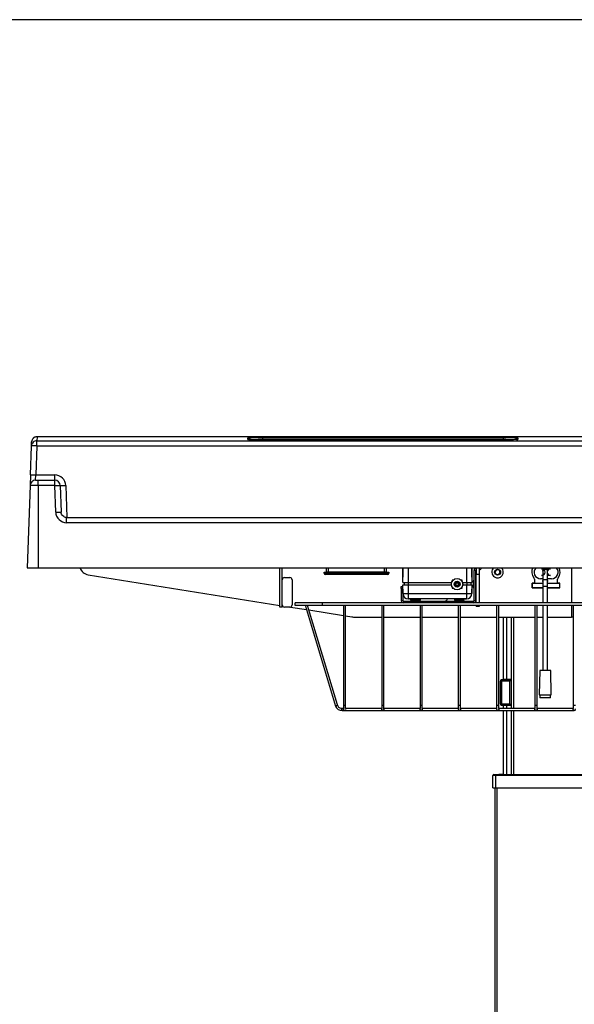
# Model space of a CAD drawing. Extents: x 90 to 5256, y 90 to 3690.
# Drawn here: x 610 to 1117, y 2790 to 3690 of the extents above; entities that cross this region are included whole.
import ezdxf

# ---------------------------------------------------------------- set-up
doc = ezdxf.new("R2010")
doc.units = 0
doc.header["$PDSIZE"] = -1
doc.layers.get('0').update_dxf_attribs({"linetype": 'CONTINUOUS'})
doc.layers.get('DEFPOINTS').update_dxf_attribs({"linetype": 'CONTINUOUS'})
doc.styles.add('SLDTEXTSTYLE0', font='txt', dxfattribs={"width": 0.75})
doc.dimstyles.new('SLDDIMSTYLE0', dxfattribs={"dimtxt": 63, "dimasz": 108, "dimexe": 18, "dimexo": 0.0625, "dimgap": 15.75, "dimtad": 2, "dimzin": 12, "dimtxsty": 'STANDARD', "dimblk1": 'CLOSED', "dimblk2": 'CLOSED', "dimsah": 1, "dimcen": 0.09, "dimclrd": 7, "dimclre": 7, "dimclrt": 7, "dimazin": 3, "dimtfac": 1, "dimtdec": 4, "dimtofl": 0, "dimtmove": 0, "dimatfit": 3, "dimtolj": 1, "dimtzin": 12})
doc.dimstyles.new('SLDDIMSTYLE1', dxfattribs={"dimtxt": 63, "dimasz": 108, "dimexe": 18, "dimexo": 0.0625, "dimgap": 15.75, "dimtad": 2, "dimdec": 0, "dimzin": 12, "dimtxsty": 'STANDARD', "dimblk1": 'CLOSED', "dimblk2": 'CLOSED', "dimsah": 1, "dimcen": 0.09, "dimclrd": 7, "dimclre": 7, "dimclrt": 7, "dimazin": 3, "dimtfac": 1, "dimtofl": 0, "dimtmove": 0, "dimatfit": 3, "dimtolj": 1, "dimtzin": 12})

# ---------------------------------------------------------------- blocks, each defined once
blk = doc.blocks.new('_CLOSED')
at = {"color": 0, "linetype": 'BYBLOCK'}
for p, q in [((-1, 0.166667), (0, 0)), ((-1, 0.166667), (-1, -0.166667)), ((0, 0), (-1, -0.166667)), ((0, 0), (-1, 0))]:
    blk.add_line(p, q, dxfattribs=at)
blk = doc.blocks.new('*D')
at = {"color": 7}
for p, q in [((2392.98, 3308.81), (2392.98, 3524.81)), ((2543.21, 3308.81), (2374.98, 3308.81)), ((2392.98, 3229.02), (2392.98, 3308.81)), ((2660.66, 3229.02), (2374.98, 3229.02)), ((2392.98, 3229.02), (2392.98, 2914.08)), ((3391.66, 3229.02), (3607.64, 3229.02)), ((3589.64, 3229.02), (3589.64, 2341.02)), ((3218.7, 2341.02), (3607.64, 2341.02)), ((616.88, 1634.48), (616.88, 1792.06)), ((1616.88, 1634.48), (1616.88, 1792.06)), ((1616.88, 1774.06), (616.88, 1774.06)), ((1624.88, 1626.48), (1861.35, 1626.48)), ((1843.35, 1626.48), (1843.35, 776.48)), ((1624.88, 776.48), (1861.35, 776.48))]:
    blk.add_line(p, q, dxfattribs=at)
at = {"layer": 'DEFPOINTS', "color": 7}
for p in [(2561.21, 3308.81), (2678.66, 3229.02), (3373.66, 3229.02), (3200.7, 2341.02), (1606.88, 1626.48), (616.88, 1616.48), (1616.88, 1616.48), (1606.88, 776.48)]:
    blk.add_point(p, dxfattribs=at)
at = {"xscale": 108, "yscale": 108}
for p, rotation in [((2392.98, 3308.81), 270.0000000000005), ((2392.98, 3229.02), 90.00000000000051), ((3589.64, 3229.02), 90.00000000000051), ((3589.64, 2341.02), 270.0000000000005), ((616.88, 1774.06), 180.0000000000004), ((1616.88, 1774.06), 360.0000000000004), ((1843.35, 1626.48), 90.0000000000004), ((1843.35, 776.48), 270.0000000000004)]:
    blk.add_blockref('_CLOSED', p, dxfattribs=dict(at, rotation=rotation))
at = {"color": 7, "char_height": 63, "attachment_point": 7, "rotation": 90, "style": 'SLDTEXTSTYLE0'}
for s, insert in [('80', (2365.98, 2942.66)), ('680-1200', (3562.64, 2609.29)), ('850', (1816.35, 1108.45))]:
    blk.add_mtext(s, dxfattribs=dict(at, insert=insert))
at = {"color": 7, "insert": (987.68, 1801.06), "char_height": 63, "attachment_point": 7, "style": 'SLDTEXTSTYLE0'}
blk.add_mtext('1000', dxfattribs=at)

msp = doc.modelspace()

# ---------------------------------------------------------------- linework, layer by layer
at = {"color": 7, "linetype": 'CONTINUOUS'}
for p, q in [((5256, 3690), (90, 3690)), ((620.764, 3300.314), (620.892, 3303.992)), ((625.889, 3308.814), (625.761, 3305.137)), ((625.761, 3300.314), (625.761, 3305.137)), ((625.761, 3305.137), (1607.994, 3305.137)), ((1606.878, 3308.852), (626.878, 3308.852)), ((626.878, 3308.849), (626.878, 3308.852)), ((1606.878, 3308.849), (626.878, 3308.849)), ((818.37, 3306.882), (818.344, 3307.624)), ((818.704, 3306.265), (818.423, 3306.357)), ((819.051, 3306.235), (819.032, 3306.238)), ((831.878, 3308.097), (1051.878, 3308.097)), ((831.878, 3308.097), (831.878, 3306.168)), ((1051.878, 3306.168), (831.878, 3306.168)), ((831.878, 3305.892), (831.878, 3306.168)), ((1051.878, 3305.892), (831.878, 3305.892)), ((831.878, 3305.892), (831.878, 3305.89)), ((1051.878, 3305.89), (831.878, 3305.89)), ((1051.878, 3308.097), (1051.878, 3306.168)), ((1051.878, 3305.892), (1051.878, 3306.168)), ((1051.878, 3305.892), (1051.878, 3305.89)), ((1065.411, 3307.624), (1065.385, 3306.882)), ((619.84, 3273.849), (620.764, 3300.314)), ((625.761, 3300.314), (624.837, 3273.849)), ((1607.994, 3300.314), (625.761, 3300.314)), ((619.84, 3273.849), (619.503, 3264.198)), ((624.5, 3269.023), (624.837, 3273.849)), ((624.5, 3269.023), (626.878, 3269.023)), ((624.837, 3273.849), (642.049, 3273.849)), ((626.878, 3264.198), (626.878, 3269.023)), ((626.878, 3269.023), (642.049, 3269.023)), ((642.049, 3269.023), (642.049, 3273.849)), ((642.049, 3264.198), (642.049, 3269.023)), ((619.503, 3264.198), (616.878, 3189.023)), ((626.878, 3264.198), (619.503, 3264.198)), ((626.878, 3264.198), (626.878, 3189.023)), ((642.049, 3264.198), (626.878, 3264.198)), ((642.899, 3239.849), (642.049, 3264.198)), ((647.046, 3264.198), (647.896, 3239.849)), ((652.043, 3264.198), (653.062, 3235.023)), ((652.893, 3230.198), (652.893, 3235.023)), ((652.893, 3235.023), (1578.068, 3235.023)), ((1578.068, 3230.198), (652.893, 3230.198)), ((616.878, 3189.023), (626.878, 3189.023)), ((626.878, 3189.023), (1606.878, 3189.023)), ((847.878, 3153.023), (847.878, 3189.023)), ((849.878, 3178.023), (849.878, 3189.023)), ((890.279, 3185.023), (890.279, 3189.023)), ((892.279, 3185.023), (892.279, 3189.023)), ((943.279, 3185.023), (943.279, 3189.023)), ((945.279, 3185.023), (945.279, 3189.023)), ((960.279, 3175.523), (960.279, 3189.023)), ((960.279, 3189.023), (960.279, 3180.523)), ((964.944, 3189.023), (964.944, 3175.523)), ((1018.615, 3175.523), (1018.615, 3189.023)), ((1023.279, 3189.023), (1023.279, 3175.523)), ((1023.279, 3180.523), (1023.279, 3189.023)), ((1025.279, 3159.023), (1025.279, 3186.523)), ((1026.779, 3186.523), (1025.279, 3186.523)), ((1026.779, 3159.023), (1026.779, 3186.523)), ((1027.279, 3189.023), (1027.279, 3183.136)), ((1030.279, 3183.136), (1030.279, 3189.023)), ((1045.695, 3187.256), (1044.303, 3185.201)), ((1048.171, 3187.079), (1045.695, 3187.256)), ((1049.256, 3184.845), (1048.171, 3187.079)), ((1086.979, 3188.148), (1095.229, 3188.148)), ((1088.029, 3186.57), (1088.029, 3185.9)), ((1092.529, 3185.9), (1092.529, 3186.57)), ((1114.279, 3189.023), (1114.279, 3157.023)), ((1114.279, 3189.023), (1114.279, 3157.023)), ((672.699, 3182.676), (847.878, 3154.647)), ((849.878, 3155.023), (849.878, 3178.023)), ((851.878, 3180.023), (856.878, 3180.023)), ((858.878, 3178.023), (858.878, 3155.023)), ((888.279, 3185.023), (890.279, 3185.023)), ((888.279, 3184.023), (888.279, 3185.023)), ((888.279, 3184.023), (890.279, 3184.023)), ((890.279, 3183.023), (889.279, 3183.023)), ((890.279, 3185.023), (890.279, 3184.023)), ((945.279, 3185.023), (890.279, 3185.023)), ((890.279, 3184.023), (890.279, 3183.023)), ((890.279, 3184.023), (945.279, 3184.023)), ((945.279, 3183.023), (890.279, 3183.023)), ((945.279, 3184.023), (945.279, 3185.023)), ((945.279, 3185.023), (947.279, 3185.023)), ((945.279, 3184.023), (945.279, 3183.023)), ((945.279, 3184.023), (947.279, 3184.023)), ((946.279, 3183.023), (945.279, 3183.023)), ((947.279, 3185.023), (947.279, 3184.023)), ((960.279, 3179.523), (960.279, 3180.523)), ((1006.108, 3177.639), (1005.166, 3177.636)), ((1005.166, 3177.636), (1005.166, 3176.319)), ((1005.67, 3177.132), (1005.166, 3177.636)), ((1014.429, 3177.673), (1013.422, 3177.668)), ((1013.889, 3177.132), (1014.429, 3177.673)), ((1014.429, 3176.244), (1014.429, 3177.673)), ((1023.279, 3180.523), (1023.279, 3179.523)), ((1024.779, 3171.023), (1024.779, 3177.023)), ((1025.279, 3177.023), (1024.779, 3177.023)), ((1026.779, 3179.023), (1027.279, 3179.023)), ((1027.279, 3177.023), (1026.779, 3177.023)), ((1027.279, 3183.136), (1030.279, 3183.136)), ((1027.279, 3157.023), (1027.279, 3183.136)), ((1030.279, 3157.023), (1030.279, 3183.136)), ((1044.303, 3185.201), (1045.387, 3182.968)), ((1045.387, 3182.968), (1047.863, 3182.79)), ((1047.863, 3182.79), (1049.256, 3184.845)), ((1080.379, 3178.524), (1080.379, 3174.853)), ((1088.029, 3179.023), (1086.104, 3179.023)), ((1088.029, 3181.898), (1086.979, 3181.898)), ((1088.029, 3185.9), (1088.029, 3176.466)), ((1092.529, 3176.466), (1092.529, 3185.9)), ((1095.229, 3181.898), (1092.529, 3181.898)), ((1096.104, 3179.023), (1092.529, 3179.023)), ((1101.579, 3174.853), (1101.579, 3178.524)), ((958.779, 3172.023), (960.279, 3172.023)), ((958.779, 3170.023), (958.779, 3172.023)), ((960.279, 3170.023), (958.779, 3170.023)), ((958.779, 3170.023), (958.779, 3159.023)), ((960.279, 3175.523), (964.944, 3175.523)), ((960.279, 3165.523), (960.279, 3173.523)), ((960.279, 3173.523), (964.944, 3173.523)), ((960.279, 3169.523), (960.279, 3170.523)), ((960.279, 3169.523), (960.279, 3165.523)), ((961.279, 3175.523), (961.279, 3173.523)), ((964.944, 3175.523), (1004.85, 3175.523)), ((964.944, 3173.523), (964.944, 3165.523)), ((964.944, 3173.523), (1004.651, 3173.523)), ((965.011, 3175.523), (965.011, 3173.523)), ((1005.166, 3171.727), (1005.166, 3170.41)), ((1005.67, 3170.914), (1005.166, 3170.41)), ((1005.166, 3170.41), (1006.108, 3170.407)), ((1013.422, 3170.378), (1014.429, 3170.373)), ((1013.889, 3170.914), (1014.429, 3170.373)), ((1014.429, 3170.373), (1014.429, 3171.802)), ((1014.709, 3175.523), (1018.615, 3175.523)), ((1014.908, 3173.523), (1018.615, 3173.523)), ((1018.548, 3175.523), (1018.548, 3173.523)), ((1018.615, 3175.523), (1023.279, 3175.523)), ((1018.615, 3165.523), (1018.615, 3173.523)), ((1018.615, 3173.523), (1023.279, 3173.523)), ((1022.279, 3175.523), (1022.279, 3173.523)), ((1023.279, 3173.523), (1023.279, 3165.523)), ((1023.279, 3170.523), (1023.279, 3169.523)), ((1023.279, 3165.523), (1023.279, 3169.523)), ((1024.779, 3171.023), (1025.279, 3171.023)), ((1026.779, 3171.023), (1027.279, 3171.023)), ((1027.279, 3169.023), (1026.779, 3169.023)), ((1080.379, 3174.853), (1078.379, 3174.853)), ((1078.379, 3174.853), (1078.379, 3170.803)), ((1078.379, 3170.803), (1088.029, 3170.803)), ((1078.479, 3174.828), (1088.029, 3174.828)), ((1078.479, 3170.828), (1078.479, 3174.828)), ((1088.029, 3170.828), (1078.479, 3170.828)), ((1080.379, 3175.023), (1088.029, 3175.023)), ((1088.029, 3176.466), (1088.029, 3172.136)), ((1088.029, 3172.136), (1088.029, 3157.023)), ((1088.029, 3172.136), (1092.529, 3172.136)), ((1092.529, 3172.136), (1092.529, 3176.466)), ((1092.529, 3175.023), (1101.579, 3175.023)), ((1092.529, 3174.828), (1103.479, 3174.828)), ((1092.529, 3157.023), (1092.529, 3172.136)), ((1103.479, 3170.828), (1092.529, 3170.828)), ((1092.529, 3170.803), (1103.579, 3170.803)), ((1098.479, 3170.828), (1098.479, 3170.803)), ((1103.579, 3174.853), (1101.579, 3174.853)), ((1103.479, 3174.828), (1103.479, 3170.828)), ((1103.579, 3170.803), (1103.579, 3174.853)), ((958.779, 3159.023), (960.279, 3159.023)), ((960.279, 3165.523), (960.279, 3159.023)), ((960.279, 3165.523), (964.944, 3165.523)), ((964.944, 3165.523), (1018.615, 3165.523)), ((1018.279, 3160.523), (965.279, 3160.523)), ((965.279, 3160.523), (966.279, 3160.523)), ((967.279, 3160.523), (966.279, 3160.523)), ((967.279, 3160.523), (967.279, 3159.523)), ((976.279, 3159.523), (967.279, 3159.523)), ((976.279, 3159.523), (976.279, 3160.523)), ((1007.279, 3160.523), (1007.279, 3159.523)), ((1016.279, 3159.523), (1007.279, 3159.523)), ((1016.279, 3159.523), (1016.279, 3160.523)), ((1017.279, 3160.523), (1016.279, 3160.523)), ((1017.279, 3160.523), (1018.279, 3160.523)), ((1018.615, 3165.523), (1023.279, 3165.523)), ((1025.279, 3159.023), (1026.779, 3159.023)), ((849.878, 3153.023), (847.878, 3153.023)), ((849.878, 3153.023), (849.878, 3155.023)), ((849.878, 3154.327), (850.011, 3154.306)), ((856.878, 3153.023), (851.878, 3153.023)), ((857.469, 3153.113), (872.01, 3150.786)), ((861.878, 3154.523), (861.878, 3157.023)), ((886.878, 3157.023), (861.878, 3157.023)), ((886.878, 3154.523), (861.878, 3154.523)), ((871.046, 3153.968), (871.878, 3154.523)), ((871.046, 3153.968), (898.761, 3062.518)), ((900.424, 3063.628), (872.878, 3154.523)), ((874.112, 3150.45), (905.878, 3145.367)), ((886.878, 3154.523), (886.878, 3157.023)), ((1346.878, 3157.023), (886.878, 3157.023)), ((1346.878, 3154.523), (886.878, 3154.523)), ((905.878, 3154.523), (905.878, 3063.194)), ((907.878, 3063.194), (907.878, 3154.523)), ((940.878, 3154.523), (940.878, 3063.194)), ((942.878, 3063.194), (942.878, 3154.523)), ((960.779, 3158.523), (960.779, 3157.023)), ((960.779, 3158.523), (1024.779, 3158.523)), ((975.878, 3154.523), (975.878, 3063.194)), ((977.878, 3063.194), (977.878, 3154.523)), ((1010.878, 3154.523), (1010.878, 3063.194)), ((1012.878, 3063.194), (1012.878, 3154.523)), ((1024.779, 3157.023), (1024.779, 3158.523)), ((1027.279, 3154.071), (1027.279, 3154.523)), ((1030.279, 3154.071), (1027.279, 3154.071)), ((1027.279, 3154.071), (1027.279, 3154.023)), ((1027.279, 3154.023), (1030.279, 3154.023)), ((1030.279, 3154.071), (1030.279, 3154.523)), ((1030.279, 3154.023), (1030.279, 3154.071)), ((1045.878, 3154.523), (1045.878, 3063.194)), ((1047.878, 3063.194), (1047.878, 3154.523)), ((1080.878, 3154.523), (1080.878, 3063.194)), ((1082.878, 3063.194), (1082.878, 3154.523)), ((1088.029, 3154.523), (1088.029, 3095.023)), ((1092.529, 3095.023), (1092.529, 3154.523)), ((1114.279, 3154.523), (1114.279, 3144.023)), ((1114.279, 3154.523), (1114.279, 3144.023)), ((1115.878, 3154.523), (1115.878, 3063.194)), ((907.878, 3145.047), (913.494, 3144.149)), ((915.074, 3144.023), (940.878, 3144.023)), ((942.878, 3144.023), (975.878, 3144.023)), ((977.878, 3144.023), (1010.878, 3144.023)), ((1012.878, 3144.023), (1045.878, 3144.023)), ((1047.878, 3144.023), (1080.878, 3144.023)), ((1051.779, 3144.023), (1051.779, 3086.973)), ((1054.779, 3144.023), (1054.779, 3086.973)), ((1059.279, 3144.023), (1059.279, 3060.48)), ((1061.383, 3144.023), (1061.383, 3060.48)), ((1082.878, 3144.023), (1088.029, 3144.023)), ((1092.529, 3144.023), (1114.279, 3144.023)), ((1115.878, 3144.023), (1114.279, 3144.023)), ((1085.279, 3095.023), (1084.895, 3073.023)), ((1095.279, 3095.023), (1085.279, 3095.023)), ((1095.663, 3073.023), (1095.279, 3095.023)), ((1049.479, 3064.541), (1049.479, 3085.505)), ((1050.279, 3085.505), (1049.479, 3085.505)), ((1049.613, 3086.005), (1050.057, 3086.773)), ((1049.613, 3086.005), (1050.279, 3086.005)), ((1050.057, 3086.773), (1050.279, 3086.773)), ((1050.279, 3086.005), (1050.279, 3086.773)), ((1050.279, 3086.773), (1058.979, 3086.773)), ((1050.279, 3085.505), (1050.279, 3086.005)), ((1050.279, 3086.005), (1058.211, 3086.005)), ((1050.279, 3085.505), (1050.279, 3064.541)), ((1057.799, 3085.505), (1050.279, 3085.505)), ((1054.779, 3086.973), (1051.779, 3086.973)), ((1059.279, 3086.973), (1054.779, 3086.973)), ((1057.779, 3085.366), (1057.779, 3064.68)), ((1058.979, 3086.773), (1057.926, 3085.72)), ((1058.979, 3086.773), (1059.279, 3086.773)), ((1084.895, 3073.023), (1095.663, 3073.023)), ((1085.379, 3073.023), (1085.379, 3070.023)), ((1095.179, 3070.023), (1085.379, 3070.023)), ((1095.179, 3070.023), (1095.179, 3073.023)), ((898.761, 3062.518), (900.424, 3063.628)), ((905.919, 3060.48), (904.088, 3060.48)), ((904.668, 3058.566), (904.088, 3060.48)), ((907.878, 3063.194), (905.878, 3063.194)), ((905.9, 3060.619), (905.906, 3060.48)), ((940.919, 3060.48), (907.722, 3060.48)), ((942.878, 3063.194), (940.878, 3063.194)), ((940.9, 3060.619), (940.906, 3060.48)), ((975.919, 3060.48), (942.722, 3060.48)), ((977.878, 3063.194), (975.878, 3063.194)), ((975.9, 3060.619), (975.906, 3060.48)), ((1010.919, 3060.48), (977.722, 3060.48)), ((1012.878, 3063.194), (1010.878, 3063.194)), ((1010.9, 3060.619), (1010.906, 3060.48)), ((1045.919, 3060.48), (1012.722, 3060.48)), ((1047.878, 3063.194), (1045.878, 3063.194)), ((1045.9, 3060.619), (1045.906, 3060.48)), ((1080.919, 3060.48), (1047.722, 3060.48)), ((1049.479, 3064.541), (1050.279, 3064.541)), ((1050.279, 3064.041), (1049.613, 3064.041)), ((1050.057, 3063.273), (1049.613, 3064.041)), ((1050.279, 3063.273), (1050.057, 3063.273)), ((1050.279, 3064.541), (1057.799, 3064.541)), ((1050.279, 3064.041), (1050.279, 3064.541)), ((1058.211, 3064.041), (1050.279, 3064.041)), ((1050.279, 3063.273), (1050.279, 3064.041)), ((1058.979, 3063.273), (1050.279, 3063.273)), ((1051.779, 3063.073), (1051.779, 3060.48)), ((1054.779, 3063.073), (1051.779, 3063.073)), ((1059.279, 3063.073), (1054.779, 3063.073)), ((1054.779, 3063.073), (1054.779, 3060.48)), ((1057.926, 3064.327), (1058.979, 3063.273)), ((1058.979, 3063.273), (1059.279, 3063.273)), ((1082.878, 3063.194), (1080.878, 3063.194)), ((1080.9, 3060.619), (1080.906, 3060.48)), ((1115.919, 3060.48), (1082.722, 3060.48)), ((1117.878, 3063.194), (1115.878, 3063.194)), ((1115.9, 3060.619), (1115.906, 3060.48)), ((904.668, 3058.566), (906.757, 3058.566)), ((907, 3058.566), (941.757, 3058.566)), ((942, 3058.566), (976.757, 3058.566)), ((977, 3058.566), (1011.757, 3058.566)), ((1012, 3058.566), (1046.757, 3058.566)), ((1047, 3058.566), (1081.757, 3058.566)), ((1051.779, 3058.566), (1051.779, 3000.023)), ((1054.779, 3058.566), (1054.779, 3000.023)), ((1059.279, 3058.566), (1059.279, 3000.023)), ((1061.383, 3058.566), (1061.383, 3000.023)), ((1082, 3058.566), (1116.757, 3058.566)), ((1042.379, 2988.023), (1042.379, 2999.023)), ((1045.204, 2999.023), (1042.379, 2999.023)), ((1043.379, 3000.023), (1045.576, 3000.023)), ((1045.204, 2988.023), (1045.204, 2999.023)), ((1183.355, 2999.023), (1045.204, 2999.023)), ((1045.576, 3000.023), (1182.983, 3000.023)), ((1042.379, 2988.023), (1045.204, 2988.023)), ((1044.279, 2988.023), (1044.279, 2390.023)), ((1045.204, 2988.023), (1183.355, 2988.023)), ((1046.156, 2988.023), (1046.156, 2390.023))]:
    msp.add_line(p, q, dxfattribs=at)
at = {"color": 7, "linetype": 'CONTINUOUS', "flags": 128}
for points in [[(625.761, 3305.137), (624.807, 3305.045), (623.888, 3304.773), (623.038, 3304.331), (622.288, 3303.734), (621.665, 3303.006), (621.193, 3302.172), (620.889, 3301.264), (620.764, 3300.314)], [(625.889, 3308.814), (624.935, 3308.722), (624.016, 3308.45), (623.166, 3308.008), (622.416, 3307.412), (622.172, 3307.159), (621.794, 3306.683), (621.322, 3305.85), (621.018, 3304.941), (620.892, 3303.992)], [(626.878, 3308.852), (626.55, 3308.85), (626.064, 3308.84), (625.42, 3308.801), (624.855, 3308.712), (623.926, 3308.417), (623.001, 3307.9), (622.181, 3307.156)], [(626.878, 3308.849), (626.685, 3308.848), (626.5, 3308.846), (626.329, 3308.843), (626.179, 3308.839), (626.056, 3308.833), (625.965, 3308.827), (625.909, 3308.821), (625.889, 3308.814)], [(818.344, 3307.624), (818.547, 3307.706), (818.836, 3307.751)], [(818.344, 3307.624), (818.726, 3307.587), (819.094, 3307.478), (819.434, 3307.302), (819.734, 3307.063), (819.983, 3306.772), (820.171, 3306.438), (820.279, 3306.13)], [(818.423, 3306.357), (818.398, 3306.531), (818.38, 3306.706), (818.37, 3306.882)], [(818.37, 3306.882), (818.752, 3306.846), (819.119, 3306.737), (819.459, 3306.56), (819.76, 3306.321), (819.906, 3306.164)], [(818.423, 3306.357), (818.773, 3306.326), (819.111, 3306.235), (819.122, 3306.231)], [(831.878, 3305.89), (829.977, 3305.895), (827.769, 3305.913), (825.675, 3305.943), (822.405, 3306.026), (820.369, 3306.116), (819.365, 3306.187), (818.713, 3306.263), (818.704, 3306.265)], [(818.836, 3307.751), (819.156, 3307.786), (820.152, 3307.86), (821.505, 3307.928), (823.173, 3307.986), (825.106, 3308.034), (827.246, 3308.069), (829.526, 3308.09), (831.878, 3308.097)], [(831.878, 3306.168), (828.063, 3306.142), (824.678, 3306.065), (823.329, 3306.003)], [(1051.878, 3308.097), (1054.229, 3308.09), (1056.51, 3308.069), (1058.649, 3308.034), (1060.582, 3307.986), (1062.251, 3307.928), (1063.603, 3307.86), (1064.599, 3307.786), (1065.016, 3307.738)], [(1065.064, 3306.272), (1064.653, 3306.212), (1063.765, 3306.14), (1061.351, 3306.026), (1058.733, 3305.956), (1056.687, 3305.921), (1054.506, 3305.899), (1051.878, 3305.89)], [(1060.521, 3306.004), (1057.997, 3306.096), (1054.415, 3306.157), (1051.878, 3306.168)], [(1063.478, 3306.137), (1063.584, 3306.438), (1063.773, 3306.772), (1064.022, 3307.063), (1064.322, 3307.302), (1064.662, 3307.478), (1065.029, 3307.587), (1065.411, 3307.624)], [(1063.856, 3306.171), (1063.996, 3306.321), (1064.296, 3306.56), (1064.636, 3306.737), (1065.003, 3306.846), (1065.385, 3306.882)], [(1064.692, 3306.252), (1064.983, 3306.326), (1065.332, 3306.357)], [(1064.739, 3306.241), (1064.741, 3306.241), (1064.725, 3306.239)], [(1065.016, 3307.738), (1065.208, 3307.706), (1065.411, 3307.624)], [(1065.332, 3306.357), (1065.181, 3306.289), (1065.064, 3306.272)], [(1065.385, 3306.882), (1065.375, 3306.706), (1065.357, 3306.531), (1065.332, 3306.357)], [(625.761, 3300.314), (624.787, 3300.345), (623.85, 3300.368), (622.987, 3300.382), (622.23, 3300.386), (621.608, 3300.382), (621.146, 3300.368), (620.861, 3300.345), (620.764, 3300.314)], [(619.84, 3273.849), (619.937, 3273.879), (620.222, 3273.902), (620.684, 3273.916), (621.306, 3273.921), (622.063, 3273.916), (622.926, 3273.902), (623.863, 3273.879), (624.837, 3273.849)], [(652.043, 3264.198), (651.793, 3266.098), (651.185, 3267.916), (650.241, 3269.584), (648.996, 3271.042), (647.496, 3272.235), (645.795, 3273.12), (643.957, 3273.665), (642.049, 3273.849)], [(642.049, 3264.198), (643.023, 3264.228), (643.96, 3264.251), (644.823, 3264.265), (645.58, 3264.27), (646.202, 3264.265), (646.664, 3264.251), (646.949, 3264.228), (647.046, 3264.198)], [(647.046, 3264.198), (647.143, 3264.167), (647.428, 3264.144), (647.89, 3264.13), (648.512, 3264.125), (649.269, 3264.13), (650.132, 3264.144), (651.069, 3264.167), (652.043, 3264.198)], [(642.899, 3239.849), (643.874, 3239.879), (644.81, 3239.902), (645.674, 3239.916), (646.431, 3239.921), (647.052, 3239.916), (647.514, 3239.902), (647.799, 3239.879), (647.896, 3239.849)], [(642.899, 3239.849), (643.15, 3237.948), (643.758, 3236.13), (644.702, 3234.462), (645.947, 3233.004), (647.447, 3231.811), (649.147, 3230.926), (650.985, 3230.381), (652.893, 3230.198)], [(652.893, 3235.023), (651.939, 3235.115), (651.02, 3235.387), (650.17, 3235.83), (649.42, 3236.426), (648.798, 3237.155), (648.326, 3237.989), (648.022, 3238.898), (647.896, 3239.849)], [(1088.029, 3185.9), (1088.201, 3186.646), (1088.688, 3187.278), (1089.418, 3187.7), (1090.279, 3187.849), (1091.14, 3187.7), (1091.87, 3187.278), (1092.358, 3186.646), (1092.529, 3185.9)], [(1025.279, 3178.346), (1025.247, 3178.309), (1025.047, 3178.023), (1024.9, 3177.707), (1024.81, 3177.37), (1024.779, 3177.023)], [(1088.029, 3176.466), (1088.201, 3177.212), (1088.688, 3177.844), (1089.418, 3178.267), (1090.279, 3178.415), (1091.14, 3178.267), (1091.87, 3177.844), (1092.358, 3177.212), (1092.529, 3176.466)], [(1024.779, 3171.023), (1024.818, 3170.633), (1024.932, 3170.258), (1025.116, 3169.912), (1025.279, 3169.7)], [(964.944, 3165.523), (964.95, 3164.548), (964.969, 3163.61), (965, 3162.745), (965.042, 3161.988), (965.093, 3161.366), (965.151, 3160.904), (965.214, 3160.619), (965.279, 3160.523)], [(1018.279, 3160.523), (1018.345, 3160.619), (1018.408, 3160.904), (1018.466, 3161.366), (1018.517, 3161.988), (1018.558, 3162.745), (1018.589, 3163.61), (1018.608, 3164.548), (1018.615, 3165.523)], [(898.761, 3062.518), (899.674, 3060.857), (901.061, 3059.566), (902.784, 3058.776), (904.668, 3058.566)], [(904.088, 3060.48), (902.834, 3060.775), (901.736, 3061.449), (900.905, 3062.433), (900.424, 3063.628)], [(905.878, 3063.194), (905.878, 3062.048), (905.881, 3061.203), (905.895, 3060.657), (905.933, 3060.369), (905.994, 3060.3)], [(907.878, 3059.523), (907.802, 3059.154), (907.585, 3058.841), (907.26, 3058.632), (906.878, 3058.559), (906.495, 3058.632), (906.171, 3058.841), (905.954, 3059.154), (905.878, 3059.523), (905.954, 3059.892), (906.171, 3060.205), (906.229, 3060.257)], [(907.675, 3060.422), (907.765, 3060.534), (907.836, 3060.982), (907.869, 3061.845), (907.878, 3063.194)], [(907.822, 3060.48), (907.837, 3060.583), (907.869, 3061.715), (907.878, 3063.194)], [(940.878, 3063.194), (940.878, 3062.048), (940.881, 3061.203), (940.895, 3060.657), (940.933, 3060.369), (940.994, 3060.3)], [(942.548, 3060.238), (942.585, 3060.205), (942.802, 3059.892), (942.878, 3059.523), (942.802, 3059.154), (942.585, 3058.841), (942.26, 3058.632), (941.878, 3058.559), (941.495, 3058.632), (941.171, 3058.841), (940.954, 3059.154), (940.878, 3059.523), (940.878, 3059.523)], [(940.878, 3059.523), (940.954, 3059.892), (941.171, 3060.205), (941.182, 3060.216)], [(942.675, 3060.422), (942.765, 3060.534), (942.836, 3060.982), (942.869, 3061.845), (942.878, 3063.194)], [(942.822, 3060.48), (942.837, 3060.583), (942.869, 3061.715), (942.878, 3063.194)], [(975.878, 3063.194), (975.878, 3062.048), (975.881, 3061.203), (975.895, 3060.657), (975.933, 3060.369), (975.994, 3060.3)], [(975.878, 3059.523), (975.954, 3059.892), (976.171, 3060.205), (976.182, 3060.216)], [(977.618, 3060.171), (977.802, 3059.892), (977.878, 3059.523), (977.802, 3059.154), (977.585, 3058.841), (977.26, 3058.632), (976.878, 3058.559), (976.495, 3058.632), (976.171, 3058.841), (975.954, 3059.154), (975.878, 3059.523), (975.878, 3059.523)], [(977.675, 3060.422), (977.765, 3060.534), (977.836, 3060.982), (977.869, 3061.845), (977.878, 3063.194)], [(977.822, 3060.48), (977.837, 3060.583), (977.869, 3061.715), (977.878, 3063.194)], [(1010.878, 3063.194), (1010.878, 3062.048), (1010.881, 3061.203), (1010.895, 3060.657), (1010.933, 3060.369), (1010.994, 3060.3)], [(1010.878, 3059.523), (1010.954, 3059.892), (1011.171, 3060.205), (1011.182, 3060.216)], [(1012.618, 3060.171), (1012.802, 3059.892), (1012.878, 3059.523), (1012.802, 3059.154), (1012.585, 3058.841), (1012.26, 3058.632), (1011.878, 3058.559), (1011.495, 3058.632), (1011.171, 3058.841), (1010.954, 3059.154), (1010.878, 3059.523), (1010.878, 3059.523)], [(1012.675, 3060.422), (1012.765, 3060.534), (1012.836, 3060.982), (1012.869, 3061.845), (1012.878, 3063.194)], [(1012.822, 3060.48), (1012.837, 3060.583), (1012.869, 3061.715), (1012.878, 3063.194)], [(1045.878, 3063.194), (1045.878, 3062.048), (1045.881, 3061.203), (1045.895, 3060.657), (1045.933, 3060.369), (1045.994, 3060.3)], [(1045.878, 3059.523), (1045.954, 3059.892), (1046.171, 3060.205), (1046.182, 3060.216)], [(1047.618, 3060.171), (1047.802, 3059.892), (1047.878, 3059.523), (1047.802, 3059.154), (1047.585, 3058.841), (1047.26, 3058.632), (1046.878, 3058.559), (1046.495, 3058.632), (1046.171, 3058.841), (1045.954, 3059.154), (1045.878, 3059.523), (1045.878, 3059.523)], [(1047.675, 3060.422), (1047.765, 3060.534), (1047.836, 3060.982), (1047.869, 3061.845), (1047.878, 3063.194)], [(1047.822, 3060.48), (1047.837, 3060.583), (1047.869, 3061.715), (1047.878, 3063.194)], [(1080.878, 3063.194), (1080.878, 3062.048), (1080.881, 3061.203), (1080.895, 3060.657), (1080.933, 3060.369), (1080.994, 3060.3)], [(1080.878, 3059.523), (1080.954, 3059.892), (1081.171, 3060.205), (1081.182, 3060.216)], [(1082.618, 3060.171), (1082.802, 3059.892), (1082.878, 3059.523), (1082.802, 3059.154), (1082.585, 3058.841), (1082.26, 3058.632), (1081.878, 3058.559), (1081.495, 3058.632), (1081.171, 3058.841), (1080.954, 3059.154), (1080.878, 3059.523), (1080.878, 3059.523)], [(1082.675, 3060.422), (1082.765, 3060.534), (1082.836, 3060.982), (1082.869, 3061.845), (1082.878, 3063.194)], [(1082.822, 3060.48), (1082.837, 3060.583), (1082.869, 3061.715), (1082.878, 3063.194)], [(1115.878, 3063.194), (1115.878, 3062.048), (1115.881, 3061.203), (1115.895, 3060.657), (1115.933, 3060.369), (1115.994, 3060.3)], [(1115.878, 3059.523), (1115.954, 3059.892), (1116.171, 3060.205), (1116.182, 3060.216)], [(1117.618, 3060.171), (1117.802, 3059.892), (1117.878, 3059.523), (1117.802, 3059.154), (1117.585, 3058.841), (1117.26, 3058.632), (1116.878, 3058.559), (1116.495, 3058.632), (1116.171, 3058.841), (1115.954, 3059.154), (1115.878, 3059.523), (1115.878, 3059.523)], [(1045.204, 2999.023), (1045.211, 2999.218), (1045.232, 2999.406), (1045.266, 2999.579), (1045.313, 2999.73), (1045.369, 2999.855), (1045.434, 2999.947), (1045.503, 3000.004), (1045.576, 3000.023)], [(1048.836, 3000.146), (1048.924, 3000.155), (1049.011, 3000.161), (1049.099, 3000.164), (1049.186, 3000.165), (1049.197, 3000.165)], [(1049.579, 3000.146), (1049.486, 3000.155), (1049.393, 3000.161), (1049.3, 3000.164), (1049.207, 3000.165), (1049.115, 3000.164), (1049.022, 3000.161), (1048.929, 3000.155), (1048.836, 3000.146)], [(1049.537, 3000.146), (1049.717, 3000.155), (1049.898, 3000.161), (1050.078, 3000.164), (1050.258, 3000.165), (1050.279, 3000.165)], [(1051.022, 3000.146), (1050.842, 3000.155), (1050.661, 3000.161), (1050.481, 3000.164), (1050.3, 3000.165), (1050.12, 3000.164), (1049.939, 3000.161), (1049.759, 3000.155), (1049.579, 3000.146)], [(1050.98, 3000.146), (1051.073, 3000.155), (1051.166, 3000.161), (1051.258, 3000.164), (1051.351, 3000.165), (1051.362, 3000.165)], [(1051.722, 3000.146), (1051.635, 3000.155), (1051.547, 3000.161), (1051.46, 3000.164), (1051.372, 3000.165), (1051.285, 3000.164), (1051.197, 3000.161), (1051.109, 3000.155), (1051.022, 3000.146)]]:
    msp.add_lwpolyline(points, dxfattribs=at)
at = {"color": 7, "linetype": 'CONTINUOUS'}
for centre, radius in [((1046.779, 3185.023), 2.75), ((1009.779, 3174.023), 5.153), ((1009.779, 3174.023), 2.75), ((1009.779, 3174.023), 2.25), ((1009.779, 3174.023), 1.75), ((1009.779, 3174.023), 1.25)]:
    msp.add_circle(centre, radius, dxfattribs=at)
for centre, radius, start, end in [((624.5, 3264.023), 5, 90, 178), ((642.049, 3264.023), 5, 2, 90), ((674.279, 3192.55), 10, 200.653719, 260.909723), ((1027.279, 3186.523), 2, 90, 180), ((1027.279, 3186.523), 0.5, 90, 180), ((1029.779, 3189.023), 2, 284.477512, 0), ((1046.779, 3185.023), 5.25, 130.367594, 235.892622), ((1046.779, 3185.023), 5.25, 235.892622, 49.632406), ((1085.979, 3185.023), 8, 150, 220.535802), ((1086.104, 3185.023), 6, 138.189685, 270), ((1086.979, 3185.023), 3.125, 270, 90), ((1090.279, 3186.57), 2.25, 135.466117, 180), ((1090.279, 3186.57), 2.25, 0, 44.533883), ((1095.229, 3185.023), 3.125, 90, 270), ((1096.104, 3185.023), 6, 270, 41.810315), ((1095.979, 3185.023), 8, 319.464198, 30), ((851.878, 3178.023), 2, 90, 180), ((856.878, 3178.023), 2, 0, 90), ((889.279, 3184.023), 1, 180, 270), ((946.279, 3184.023), 1, 270, 0), ((1078.379, 3178.524), 2, 0, 40.535802), ((1103.579, 3178.524), 2, 139.464198, 180), ((960.779, 3159.023), 2, 180, 270), ((965.279, 3165.523), 5, 180, 270), ((960.779, 3159.023), 0.5, 180, 270), ((980.279, 3164.023), 7.5, 216.869898, 227.166572), ((994.279, 3164.023), 7.5, 312.833428, 332.181861), ((1018.279, 3165.523), 5, 270, 0), ((1024.779, 3159.023), 0.5, 270, 0), ((1024.779, 3159.023), 2, 270, 0), ((851.878, 3155.023), 2, 180, 270), ((856.878, 3155.023), 2, 270, 0), ((915.074, 3154.023), 10, 260.909723, 270), ((1050.479, 3085.505), 1, 150, 180), ((1058.279, 3085.366), 0.5, 135, 180), ((1050.479, 3064.541), 1, 180, 210), ((1058.279, 3064.68), 0.5, 180, 225), ((1043.379, 2999.023), 1, 90, 180), ((1050.279, 2986.651), 13.573, 96.046967, 99.848213)]:
    msp.add_arc(centre, radius, start, end, dxfattribs=at)

# ---------------------------------------------------------------- dimensions: what is measured, and where the dimension line sits
at = {"color": 7}
dim = msp.add_linear_dim(base=(616.878, 1774.059), p1=(1616.878, 1616.483), p2=(616.878, 1616.483), dimstyle='SLDDIMSTYLE0', dxfattribs=at)
dim.commit()
dim.dimension.update_dxf_attribs({"geometry": '*D', "text_midpoint": (1080.772, 1774.059), "dimtype": 160})
for base, p1, p2, dimstyle, middle in [((1843.347, 776.483), (1606.878, 1626.483), (1606.878, 776.483), 'SLDDIMSTYLE0', (1843.347, 1178.264)), ((2392.978, 3308.814), (2678.656, 3229.023), (2561.208, 3308.814), 'SLDDIMSTYLE1', (2392.978, 2989.202))]:
    dim = msp.add_linear_dim(base=base, p1=p1, p2=p2, angle=90, dimstyle=dimstyle, dxfattribs=at)
    dim.commit()
    dim.dimension.update_dxf_attribs({"geometry": '*D', "text_midpoint": middle, "dimtype": 160})
dim = msp.add_linear_dim(base=(3589.644, 2341.023), p1=(3373.661, 3229.023), p2=(3200.699, 2341.023), angle=90, text='680-1200', dimstyle='SLDDIMSTYLE0', dxfattribs=at)
dim.commit()
dim.dimension.update_dxf_attribs({"geometry": '*D', "text_midpoint": (3589.644, 2786.137), "dimtype": 160})

doc.saveas('drawing.dxf')
